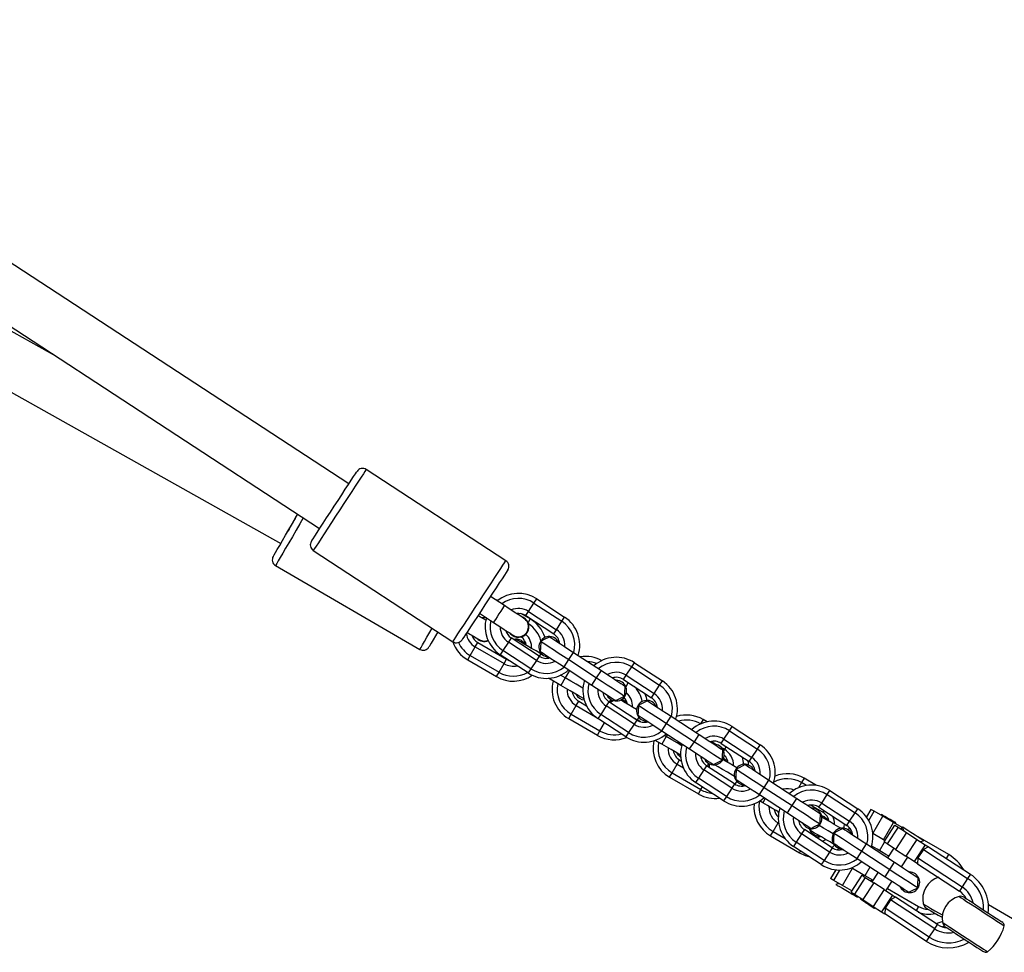
# Model space of a CAD drawing. Units: millimetres. Extents: x -614 to 1277, y 62 to 1328.
# Drawn here: x 448 to 477, y 574 to 602 of the extents above; entities that cross this region are included whole.
import ezdxf

# ---------------------------------------------------------------- set-up
doc = ezdxf.new("R2010")
doc.units = ezdxf.units.MM
doc.header["$LTSCALE"] = 45
doc.header["$PDSIZE"] = -1
doc.layers.add('VP-DIM', color=7, linetype='Continuous')
doc.layers.add('VP-HIC', color=6, linetype='Continuous')
doc.layers.add('VP-EQ', color=7, linetype='Continuous', true_color=0x8a3492)
doc.dimstyles.get("Standard").update_dxf_attribs({"dimtxt": 14, "dimasz": 20, "dimexe": 20, "dimexo": 50, "dimgap": 20, "dimtad": 0, "dimdec": 0, "dimzin": 0, "dimdsep": 46, "dimtxsty": 'Standard', "dimcen": -0.09, "dimadec": 0, "dimazin": 0, "dimtfac": 1, "dimtdec": 4, "dimtofl": 0, "dimtmove": 0, "dimatfit": 3, "dimfxl": 70, "dimfxlon": 1, "dimtolj": 1, "dimtzin": 0, "dimarcsym": 0})

# ---------------------------------------------------------------- blocks, each defined once
blk = doc.blocks.new('*D1119')
at = {"layer": 'Defpoints', "color": 0}
for p in [(855.2, 1159.747), (97.518, 672.11), (855.2, 487.219)]:
    blk.add_point(p, dxfattribs=at)
at = {"layer": 'VP-DIM', "color": 0, "lineweight": -2}
for p, q in [((97.518, 1089.747), (97.518, 1179.747)), ((855.2, 1089.747), (855.2, 1179.747)), ((117.518, 1159.747), (438.859, 1159.747)), ((835.2, 1159.747), (513.859, 1159.747))]:
    blk.add_line(p, q, dxfattribs=at)
at = {"layer": 'VP-DIM', "color": 0}
for points in [[(117.518, 1163.08), (117.518, 1156.413), (97.518, 1159.747)], [(835.2, 1156.413), (835.2, 1163.08), (855.2, 1159.747)]]:
    blk.add_solid(points, dxfattribs=at)
at = {"layer": 'VP-DIM', "color": 0, "insert": (476.359, 1159.747), "char_height": 14, "attachment_point": 5}
blk.add_mtext('\\A1;780', dxfattribs=at)
blk = doc.blocks.new('*D1121')
at = {"layer": 'Defpoints', "color": 0}
for p in [(1016.167, 1308.336), (-63.482, 673.732), (1016.167, 483.588)]:
    blk.add_point(p, dxfattribs=at)
at = {"layer": 'VP-DIM', "color": 0, "lineweight": -2}
for p, q in [((-63.482, 1238.336), (-63.482, 1328.336)), ((1016.167, 1238.336), (1016.167, 1328.336)), ((-43.482, 1308.336), (435.342, 1308.336)), ((996.167, 1308.336), (517.342, 1308.336))]:
    blk.add_line(p, q, dxfattribs=at)
at = {"layer": 'VP-DIM', "color": 0}
for points in [[(-43.482, 1311.669), (-43.482, 1305.003), (-63.482, 1308.336)], [(996.167, 1305.003), (996.167, 1311.669), (1016.167, 1308.336)]]:
    blk.add_solid(points, dxfattribs=at)
at = {"layer": 'VP-DIM', "color": 0, "insert": (476.342, 1308.336), "char_height": 14, "attachment_point": 5}
blk.add_mtext('\\A1;1080', dxfattribs=at)
blk = doc.blocks.new('*D1122')
at = {"layer": 'Defpoints', "color": 0}
for p in [(276.083, 1091.32), (698.649, 61.732), (1256.661, 61.732)]:
    blk.add_point(p, dxfattribs=at)
at = {"layer": 'VP-DIM', "color": 0, "lineweight": -2}
for p, q in [((1186.661, 1091.32), (1276.661, 1091.32)), ((1256.661, 1071.32), (1256.661, 612.492)), ((1256.661, 81.732), (1256.661, 530.492)), ((1186.661, 61.732), (1276.661, 61.732))]:
    blk.add_line(p, q, dxfattribs=at)
at = {"layer": 'VP-DIM', "color": 0}
for points in [[(1259.995, 1071.32), (1253.328, 1071.32), (1256.661, 1091.32)], [(1253.328, 81.732), (1259.995, 81.732), (1256.661, 61.732)]]:
    blk.add_solid(points, dxfattribs=at)
at = {"layer": 'VP-DIM', "color": 0, "insert": (1256.661, 571.492), "char_height": 14, "attachment_point": 5, "rotation": 90}
blk.add_mtext('\\A1;1030', dxfattribs=at)
blk = doc.blocks.new('RB1319_')
at = {"color": 0, "linetype": 'Continuous', "lineweight": 25}
for p, q in [((-29.574, 142.39), (-30.065, 141.545)), ((-31.795, 139.75), (-30.975, 141.005)), ((-31.716, 139.597), (-30.849, 140.923)), ((-30.975, 141.005), (-30.849, 140.923)), ((-30.849, 140.923), (-30.598, 140.759)), ((-31.465, 139.433), (-30.598, 140.759)), ((-31.293, 139.421), (-30.472, 140.677)), ((-30.598, 140.759), (-30.472, 140.677)), ((-31.566, 140.356), (-32.177, 139.305)), ((-31.445, 140.286), (-31.566, 140.356)), ((-29.4, 140.162), (-29.426, 140.227)), ((-29.468, 140.02), (-30.289, 138.765)), ((-29.342, 139.938), (-30.209, 138.612)), ((-29.342, 139.938), (-29.468, 140.02)), ((-29.091, 139.774), (-29.342, 139.938)), ((-32.022, 139.403), (-31.858, 139.654)), ((-31.858, 139.654), (-31.795, 139.75)), ((-31.858, 139.654), (-31.356, 139.325)), ((-31.795, 139.75), (-31.716, 139.597)), ((-29.091, 139.774), (-29.958, 138.448)), ((-28.966, 139.692), (-29.786, 138.437)), ((-28.966, 139.692), (-29.091, 139.774)), ((-32.225, 139.092), (-32.022, 139.403)), ((-32.022, 139.403), (-31.52, 139.074)), ((-31.96, 139.499), (-31.982, 139.604)), ((-31.716, 139.597), (-31.465, 139.433)), ((-31.356, 139.325), (-31.52, 139.074)), ((-31.465, 139.433), (-31.293, 139.421)), ((-31.293, 139.421), (-31.356, 139.325)), ((-30.552, 138.519), (-30.01, 139.451)), ((-30.01, 139.451), (-29.887, 139.38)), ((-32.389, 138.841), (-32.225, 139.092)), ((-32.225, 139.092), (-31.723, 138.764)), ((-31.723, 138.764), (-31.52, 139.074)), ((-31.2, 138.942), (-31.485, 139.128)), ((-32.377, 138.96), (-32.528, 138.701)), ((-32.496, 138.757), (-32.516, 138.769)), ((-32.452, 138.745), (-32.389, 138.841)), ((-31.95, 138.417), (-32.452, 138.745)), ((-32.393, 138.974), (-32.288, 138.996)), ((-32.389, 138.841), (-31.887, 138.513)), ((-32.366, 138.98), (-32.377, 138.96)), ((-32.33, 138.933), (-32.377, 138.96)), ((-31.723, 138.764), (-31.887, 138.513)), ((-31.884, 137.896), (-31.337, 138.733)), ((-31.119, 138.591), (-31.337, 138.733)), ((-30.351, 138.669), (-30.289, 138.765)), ((-30.289, 138.765), (-30.209, 138.612)), ((-32.528, 138.701), (-32.714, 138.38)), ((-32.009, 138.399), (-32.528, 138.701)), ((-31.985, 138.44), (-32.009, 138.399)), ((-31.887, 138.513), (-31.95, 138.417)), ((-31.758, 138.71), (-31.473, 138.524)), ((-31.666, 137.754), (-31.119, 138.591)), ((-31.542, 138.527), (-31.541, 138.568)), ((-31.449, 137.612), (-30.902, 138.449)), ((-30.902, 138.449), (-31.119, 138.591)), ((-30.48, 138.472), (-30.765, 138.658)), ((-30.516, 138.418), (-30.351, 138.669)), ((-30.351, 138.669), (-29.849, 138.341)), ((-30.209, 138.612), (-29.958, 138.448)), ((-29.958, 138.448), (-29.786, 138.437)), ((-32.714, 138.38), (-32.865, 138.121)), ((-32.768, 138.337), (-32.747, 138.324)), ((-32.198, 138.08), (-32.714, 138.38)), ((-32.009, 138.399), (-32.195, 138.08)), ((-31.683, 138.284), (-31.939, 138.433)), ((-31.039, 138.239), (-30.754, 138.053)), ((-30.516, 138.418), (-30.718, 138.107)), ((-30.516, 138.418), (-30.013, 138.09)), ((-30.013, 138.09), (-29.849, 138.341)), ((-29.958, 138.13), (-29.978, 138.144)), ((-29.849, 138.341), (-29.786, 138.437)), ((-32.865, 138.121), (-32.923, 138.022)), ((-32.923, 138.022), (-32.696, 137.89)), ((-32.588, 137.96), (-32.865, 138.121)), ((-31.666, 137.754), (-31.884, 137.896)), ((-31.808, 138.068), (-31.822, 138.044)), ((-31.808, 138.068), (-31.782, 138.052)), ((-30.939, 137.852), (-31.195, 138.001)), ((-30.972, 137.796), (-30.821, 138.056)), ((-30.945, 137.76), (-30.883, 137.856)), ((-30.883, 137.856), (-30.718, 138.107)), ((-30.883, 137.856), (-30.38, 137.528)), ((-30.821, 138.056), (-30.803, 138.086)), ((-30.771, 138.027), (-30.821, 138.056)), ((-30.718, 138.107), (-30.216, 137.779)), ((-30.125, 137.875), (-30.231, 137.712)), ((-30.216, 137.779), (-30.013, 138.09)), ((-33.488, 136.794), (-32.941, 137.631)), ((-32.816, 137.549), (-32.941, 137.631)), ((-31.449, 137.612), (-31.666, 137.754)), ((-31.158, 137.476), (-30.972, 137.796)), ((-30.936, 137.775), (-30.972, 137.796)), ((-30.443, 137.432), (-30.945, 137.76)), ((-30.38, 137.528), (-30.216, 137.779)), ((-30.292, 137.621), (-30.325, 137.612)), ((-30.252, 137.725), (-30.231, 137.712)), ((-33.363, 136.712), (-32.816, 137.549)), ((-33.112, 136.548), (-32.564, 137.385)), ((-32.986, 136.466), (-32.439, 137.303)), ((-32.564, 137.385), (-32.816, 137.549)), ((-32.439, 137.303), (-32.564, 137.385)), ((-31.173, 137.45), (-31.158, 137.476)), ((-30.639, 137.174), (-31.158, 137.476)), ((-30.477, 137.454), (-30.639, 137.174)), ((-30.443, 137.432), (-30.38, 137.528)), ((-31.711, 137.01), (-31.757, 137.064)), ((-31.718, 137.189), (-31.74, 137.152)), ((-31.111, 136.969), (-30.848, 136.816)), ((-30.79, 136.915), (-31.104, 137.097)), ((-30.639, 137.174), (-30.79, 136.915)), ((-30.697, 137.075), (-30.67, 136.971)), ((-33.363, 136.712), (-33.488, 136.794)), ((-33.112, 136.548), (-33.363, 136.712)), ((-31.769, 136.865), (-32.316, 136.028)), ((-31.644, 136.783), (-32.191, 135.946)), ((-31.769, 136.865), (-31.644, 136.783)), ((-31.644, 136.783), (-31.393, 136.619)), ((-30.79, 136.915), (-30.848, 136.816)), ((-33.641, 136.388), (-33.856, 136.019)), ((-32.986, 136.466), (-33.112, 136.548)), ((-32.834, 136.582), (-33.05, 136.212)), ((-32.889, 136.614), (-32.834, 136.582)), ((-32.738, 136.545), (-32.706, 136.624)), ((-31.393, 136.619), (-31.94, 135.782)), ((-31.267, 136.537), (-31.814, 135.7)), ((-31.393, 136.619), (-31.267, 136.537)), ((-33.639, 136.093), (-33.726, 135.944)), ((-32.289, 136.208), (-32.346, 136.208)), ((-33.856, 136.019), (-33.726, 135.944)), ((-33.799, 134.966), (-33.252, 135.803)), ((-33.726, 135.944), (-33.571, 135.854)), ((-33.034, 135.661), (-33.252, 135.803)), ((-32.316, 136.028), (-32.191, 135.946)), ((-32.191, 135.946), (-31.94, 135.782)), ((-32.126, 135.014), (-31.624, 135.879)), ((-31.94, 135.782), (-31.814, 135.7)), ((-31.624, 135.879), (-31.677, 135.91)), ((-33.581, 134.824), (-33.034, 135.661)), ((-33.364, 134.682), (-32.817, 135.519)), ((-32.817, 135.519), (-33.034, 135.661)), ((-32.816, 135.261), (-32.851, 135.24)), ((-32.515, 135.24), (-32.538, 135.254)), ((-32.515, 135.24), (-32.505, 135.258)), ((-32.256, 135.09), (-32.515, 135.24)), ((-32.256, 135.09), (-32.046, 135.451)), ((-33.581, 134.824), (-33.799, 134.966)), ((-32.126, 135.014), (-32.256, 135.09)), ((-35.403, 133.865), (-34.856, 134.702)), ((-35.278, 133.783), (-34.731, 134.62)), ((-34.731, 134.62), (-34.856, 134.702)), ((-34.479, 134.456), (-34.731, 134.62)), ((-33.364, 134.682), (-33.581, 134.824)), ((-33.249, 134.857), (-33.118, 134.781)), ((-33.118, 134.781), (-33.173, 134.687)), ((-35.027, 133.618), (-34.479, 134.456)), ((-34.901, 133.536), (-34.354, 134.373)), ((-34.354, 134.373), (-34.479, 134.456)), ((-35.278, 133.783), (-35.403, 133.865)), ((-35.027, 133.618), (-35.278, 133.783)), ((-33.684, 133.936), (-34.231, 133.099)), ((-33.559, 133.854), (-34.106, 133.017)), ((-33.765, 134.001), (-33.676, 133.949)), ((-33.684, 133.936), (-33.559, 133.854)), ((-33.559, 133.854), (-33.308, 133.69)), ((-34.901, 133.536), (-35.027, 133.618)), ((-34.807, 133.681), (-34.723, 133.632)), ((-34.723, 133.632), (-34.77, 133.551)), ((-34.723, 133.632), (-34.679, 133.606)), ((-33.308, 133.69), (-33.855, 132.852)), ((-33.182, 133.607), (-33.729, 132.77)), ((-33.308, 133.69), (-33.182, 133.607)), ((-34.87, 133.379), (-34.956, 133.23)), ((-35.714, 132.037), (-35.167, 132.874)), ((-35.545, 133.113), (-35.615, 132.994)), ((-35.615, 132.994), (-35.485, 132.918)), ((-35.484, 132.92), (-35.485, 132.918)), ((-35.485, 132.918), (-35.482, 132.917)), ((-34.949, 132.732), (-35.167, 132.874)), ((-34.231, 133.099), (-34.106, 133.017)), ((-34.106, 133.017), (-33.855, 132.852)), ((-34.015, 132.064), (-33.513, 132.928)), ((-33.885, 131.988), (-33.383, 132.853)), ((-33.855, 132.852), (-33.729, 132.77)), ((-33.513, 132.928), (-33.595, 132.976)), ((-33.383, 132.853), (-33.513, 132.928)), ((-35.496, 131.895), (-34.949, 132.732)), ((-35.279, 131.752), (-34.732, 132.589)), ((-34.732, 132.589), (-34.949, 132.732)), ((-34.404, 132.29), (-34.378, 132.335)), ((-34.275, 132.215), (-34.404, 132.29)), ((-34.275, 132.215), (-34.166, 132.401)), ((-35.496, 131.895), (-35.714, 132.037)), ((-34.015, 132.064), (-34.275, 132.215)), ((-33.885, 131.988), (-34.015, 132.064)), ((-37.318, 130.935), (-36.771, 131.772)), ((-37.193, 130.853), (-36.645, 131.69)), ((-36.645, 131.69), (-36.771, 131.772)), ((-36.394, 131.526), (-36.645, 131.69)), ((-35.279, 131.752), (-35.496, 131.895)), ((-35.167, 131.924), (-35.102, 131.886)), ((-35.102, 131.886), (-35.136, 131.827)), ((-35.102, 131.886), (-34.877, 131.755)), ((-34.877, 131.755), (-34.991, 131.559)), ((-36.942, 130.689), (-36.394, 131.526)), ((-36.816, 130.607), (-36.269, 131.444)), ((-36.269, 131.444), (-36.394, 131.526)), ((-35.684, 131.068), (-35.604, 131.021)), ((-35.549, 131.117), (-35.604, 131.021)), ((-37.193, 130.853), (-37.318, 130.935)), ((-36.942, 130.689), (-37.193, 130.853)), ((-35.599, 131.006), (-36.146, 130.169)), ((-35.474, 130.924), (-36.021, 130.087)), ((-35.604, 131.021), (-35.594, 131.015)), ((-35.599, 131.006), (-35.474, 130.924)), ((-35.474, 130.924), (-35.223, 130.76)), ((-36.816, 130.607), (-36.942, 130.689)), ((-36.724, 130.747), (-36.599, 130.674)), ((-36.227, 130.566), (-36.224, 130.572)), ((-35.223, 130.76), (-35.77, 129.923)), ((-35.097, 130.678), (-35.644, 129.841)), ((-35.223, 130.76), (-35.097, 130.678)), ((-36.129, 130.196), (-36.189, 130.3)), ((-37.629, 129.107), (-37.082, 129.944)), ((-36.864, 129.802), (-37.082, 129.944)), ((-36.146, 130.169), (-36.021, 130.087)), ((-36.021, 130.087), (-35.77, 129.923)), ((-35.774, 129.038), (-35.272, 129.902)), ((-35.77, 129.923), (-35.644, 129.841)), ((-35.272, 129.902), (-35.512, 130.042)), ((-35.142, 129.827), (-35.272, 129.902)), ((-37.411, 128.965), (-36.864, 129.802)), ((-37.194, 128.823), (-36.647, 129.66)), ((-36.647, 129.66), (-36.864, 129.802)), ((-36.034, 129.189), (-35.698, 129.767)), ((-35.644, 128.963), (-35.142, 129.827)), ((-36.163, 129.264), (-36.028, 129.496)), ((-37.411, 128.965), (-37.629, 129.107)), ((-36.034, 129.189), (-36.163, 129.264)), ((-35.774, 129.038), (-36.034, 129.189)), ((-35.644, 128.963), (-35.774, 129.038)), ((-39.233, 128.005), (-38.686, 128.842)), ((-39.108, 127.923), (-38.56, 128.76)), ((-38.56, 128.76), (-38.686, 128.842)), ((-38.309, 128.596), (-38.56, 128.76)), ((-37.194, 128.823), (-37.411, 128.965)), ((-37.096, 128.973), (-37.103, 128.961)), ((-37.085, 128.99), (-36.861, 128.86)), ((-36.861, 128.86), (-36.943, 128.719)), ((-36.861, 128.86), (-36.636, 128.729)), ((-36.636, 128.729), (-36.851, 128.36)), ((-38.856, 127.759), (-38.309, 128.596)), ((-38.731, 127.677), (-38.184, 128.514)), ((-38.184, 128.514), (-38.309, 128.596)), ((-37.557, 128.18), (-37.588, 128.126)), ((-37.588, 128.126), (-37.511, 128.081)), ((-37.454, 128.357), (-37.504, 128.271)), ((-39.108, 127.923), (-39.233, 128.005)), ((-38.856, 127.759), (-39.108, 127.923)), ((-37.514, 128.076), (-38.061, 127.239)), ((-37.389, 127.994), (-37.936, 127.157)), ((-37.137, 127.83), (-37.685, 126.993)), ((-37.514, 128.076), (-37.389, 127.994)), ((-37.389, 127.994), (-37.137, 127.83)), ((-37.137, 127.83), (-37.012, 127.748)), ((-38.731, 127.677), (-38.856, 127.759)), ((-38.63, 127.806), (-38.789, 127.533)), ((-38.63, 127.806), (-38.525, 127.746)), ((-37.012, 127.748), (-37.559, 126.911)), ((-38.061, 127.239), (-37.936, 127.157)), ((-37.99, 127.348), (-38.015, 127.391)), ((-40.376, 127.08), (-43.111, 122.894)), ((-39.03, 127.036), (-39.304, 126.618)), ((-37.936, 127.157), (-37.685, 126.993)), ((-37.922, 126.238), (-37.42, 127.103)), ((-37.793, 126.163), (-37.29, 127.027)), ((-37.685, 126.993), (-37.559, 126.911)), ((-37.29, 127.027), (-37.42, 127.103)), ((-37.031, 126.877), (-37.29, 127.027)), ((-38.802, 126.29), (-38.528, 126.708)), ((-37.533, 126.012), (-37.031, 126.877)), ((-37.404, 125.937), (-36.901, 126.801)), ((-36.901, 126.801), (-37.031, 126.877)), ((-37.793, 126.163), (-37.922, 126.238)), ((-37.533, 126.012), (-37.793, 126.163)), ((-37.404, 125.937), (-37.533, 126.012)), ((-40.684, 121.308), (-37.948, 125.493)), ((-40.231, 120.177), (-37.718, 124.5)), ((-42.677, 122.371), (-54.216, 104.718)), ((-52.877, 103.843), (-41.338, 121.496)), ((-51.453, 101.489), (-40.893, 120.331)), ((-46.506, 113.59), (-52.062, 103.675))]:
    blk.add_line(p, q, dxfattribs=at)
at = {"color": 0, "linetype": 'Continuous', "lineweight": 25, "flags": 128}
for points in [[(-30.311, 140.671), (-30.301, 140.686), (-30.273, 140.729), (-30.227, 140.8), (-30.165, 140.894), (-30.091, 141.008), (-30.007, 141.137), (-29.916, 141.275), (-29.823, 141.417), (-29.732, 141.556), (-29.647, 141.686), (-29.571, 141.803), (-29.507, 141.9), (-29.459, 141.974), (-29.428, 142.022)], [(-29.428, 142.022), (-29.474, 142.021), (-29.471, 142.021)], [(-30.284, 140.828), (-30.274, 140.844), (-30.245, 140.888), (-30.198, 140.96), (-30.136, 141.055), (-30.062, 141.168), (-29.98, 141.293), (-29.895, 141.423), (-29.811, 141.552), (-29.732, 141.672), (-29.664, 141.777), (-29.609, 141.861), (-29.571, 141.919), (-29.551, 141.949), (-29.549, 141.953)], [(-29.538, 140.166), (-29.529, 140.181), (-29.5, 140.224), (-29.454, 140.295), (-29.393, 140.389), (-29.318, 140.503), (-29.234, 140.632), (-29.144, 140.77), (-29.051, 140.912), (-28.96, 141.051), (-28.875, 141.181), (-28.798, 141.298), (-28.735, 141.395), (-28.687, 141.469), (-28.656, 141.517)], [(-28.639, 141.478), (-28.641, 141.489), (-28.656, 141.517)], [(-29.405, 140.254), (-29.395, 140.269), (-29.366, 140.314), (-29.319, 140.385), (-29.257, 140.48), (-29.183, 140.594), (-29.101, 140.719), (-29.016, 140.849), (-28.932, 140.978), (-28.854, 141.097), (-28.785, 141.202), (-28.73, 141.286), (-28.692, 141.345), (-28.672, 141.375), (-28.67, 141.379)], [(-30.087, 139.593), (-30.078, 139.609), (-30.052, 139.653), (-30.01, 139.726), (-29.954, 139.823), (-29.885, 139.941), (-29.808, 140.074), (-29.756, 140.164)], [(-29.959, 139.688), (-29.95, 139.704), (-29.923, 139.75), (-29.88, 139.824), (-29.823, 139.922), (-29.755, 140.039), (-29.686, 140.157)], [(-29.501, 139.97), (-29.51, 140.01), (-29.562, 140.163)], [(-31.982, 139.604), (-31.987, 139.596), (-32.011, 139.559), (-32.052, 139.496), (-32.106, 139.413), (-32.169, 139.318), (-32.233, 139.219), (-32.293, 139.128), (-32.342, 139.052), (-32.376, 139), (-32.392, 138.976), (-32.393, 138.974)], [(-31.337, 138.733), (-31.247, 138.87), (-31.161, 139.001), (-31.082, 139.123), (-31.012, 139.23), (-30.954, 139.319), (-30.91, 139.385), (-30.883, 139.428), (-30.872, 139.444)], [(-31.119, 138.591), (-31.014, 138.752), (-30.912, 138.907), (-30.819, 139.051), (-30.736, 139.177), (-30.668, 139.281), (-30.617, 139.359), (-30.585, 139.409), (-30.572, 139.428)], [(-30.572, 139.428), (-30.666, 139.433), (-30.872, 139.444)], [(-30.437, 139.16), (-30.479, 139.243), (-30.572, 139.428)], [(-30.902, 138.449), (-30.812, 138.586), (-30.726, 138.717), (-30.647, 138.839), (-30.577, 138.946), (-30.519, 139.034), (-30.475, 139.101), (-30.448, 139.144), (-30.437, 139.16)], [(-32.516, 138.769), (-32.518, 138.766), (-32.536, 138.736), (-32.569, 138.678), (-32.614, 138.6), (-32.663, 138.516), (-32.709, 138.437), (-32.745, 138.376), (-32.765, 138.342), (-32.768, 138.337)], [(-30.611, 138.893), (-30.55, 138.929), (-30.477, 139.007)], [(-31.524, 138.557), (-31.574, 138.471), (-31.647, 138.345), (-31.726, 138.209), (-31.808, 138.068)], [(-32.349, 137.185), (-32.338, 137.201), (-32.31, 137.244), (-32.267, 137.31), (-32.209, 137.399), (-32.139, 137.506), (-32.059, 137.628), (-31.973, 137.759), (-31.884, 137.896)], [(-30.125, 137.875), (-30.072, 137.957), (-30.022, 138.033), (-29.983, 138.092), (-29.961, 138.125), (-29.958, 138.13)], [(-32.213, 136.917), (-32.201, 136.936), (-32.169, 136.985), (-32.117, 137.064), (-32.049, 137.168), (-31.967, 137.294), (-31.873, 137.437), (-31.772, 137.593), (-31.666, 137.754)], [(-31.914, 136.9), (-31.903, 136.917), (-31.875, 136.959), (-31.832, 137.026), (-31.774, 137.115), (-31.704, 137.222), (-31.624, 137.343), (-31.538, 137.475), (-31.449, 137.612)], [(-30.439, 137.368), (-30.384, 137.463), (-30.339, 137.541), (-30.307, 137.595), (-30.292, 137.62), (-30.292, 137.621)], [(-32.291, 137.362), (-32.37, 137.374), (-32.378, 137.375)], [(-30.67, 136.971), (-30.665, 136.979), (-30.643, 137.017), (-30.605, 137.082), (-30.555, 137.168), (-30.498, 137.267), (-30.439, 137.368)], [(-32.356, 137.125), (-32.393, 137.062), (-32.472, 136.926), (-32.545, 136.801), (-32.609, 136.69), (-32.663, 136.599), (-32.688, 136.555)], [(-32.355, 137.221), (-32.39, 137.226), (-32.486, 137.231)], [(-32.349, 137.185), (-32.256, 137.001), (-32.213, 136.917)], [(-31.79, 136.998), (-31.747, 137.097), (-31.739, 137.167)], [(-32.706, 136.624), (-32.637, 136.706), (-32.578, 136.745)], [(-32.191, 136.892), (-32.276, 136.746), (-32.362, 136.598), (-32.436, 136.471)], [(-31.882, 136.907), (-31.944, 136.801), (-32.023, 136.665), (-32.096, 136.54), (-32.16, 136.429), (-32.213, 136.337), (-32.253, 136.269), (-32.279, 136.225), (-32.289, 136.208)], [(-32.213, 136.917), (-32.007, 136.906), (-31.914, 136.9)], [(-31.968, 136.561), (-31.989, 136.612), (-32.02, 136.67)], [(-31.779, 136.85), (-31.804, 136.885), (-31.844, 136.936)], [(-33.252, 135.803), (-33.162, 135.94), (-33.076, 136.072), (-32.997, 136.193), (-32.927, 136.301), (-32.869, 136.389), (-32.825, 136.456), (-32.797, 136.498), (-32.787, 136.515)], [(-33.034, 135.661), (-32.929, 135.823), (-32.827, 135.978), (-32.734, 136.121), (-32.651, 136.247), (-32.583, 136.351), (-32.532, 136.43), (-32.5, 136.479), (-32.487, 136.498)], [(-32.487, 136.498), (-32.581, 136.503), (-32.787, 136.515)], [(-32.352, 136.23), (-32.394, 136.314), (-32.487, 136.498)], [(-32.817, 135.519), (-32.727, 135.656), (-32.641, 135.788), (-32.562, 135.909), (-32.492, 136.016), (-32.434, 136.105), (-32.39, 136.172), (-32.363, 136.214), (-32.352, 136.23)], [(-32.526, 135.963), (-32.465, 135.999), (-32.392, 136.078)], [(-31.624, 135.879), (-31.543, 136.055), (-31.513, 136.161)], [(-32.837, 135.265), (-32.884, 135.184), (-32.957, 135.058), (-33.036, 134.922), (-33.118, 134.781)], [(-34.264, 134.255), (-34.253, 134.272), (-34.225, 134.314), (-34.182, 134.381), (-34.124, 134.469), (-34.054, 134.576), (-33.974, 134.698), (-33.888, 134.83), (-33.799, 134.966)], [(-34.128, 133.987), (-34.116, 134.006), (-34.084, 134.056), (-34.032, 134.134), (-33.964, 134.238), (-33.882, 134.364), (-33.788, 134.508), (-33.687, 134.663), (-33.581, 134.824)], [(-33.829, 133.971), (-33.818, 133.987), (-33.79, 134.03), (-33.747, 134.096), (-33.689, 134.185), (-33.619, 134.292), (-33.539, 134.414), (-33.453, 134.545), (-33.364, 134.682)], [(-34.251, 134.355), (-34.322, 134.353), (-34.371, 134.348)], [(-34.264, 134.255), (-34.171, 134.071), (-34.128, 133.987)], [(-33.705, 134.069), (-33.662, 134.168), (-33.654, 134.238)], [(-34.459, 133.608), (-34.396, 133.68), (-34.337, 133.719)], [(-34.17, 134.006), (-34.231, 133.9), (-34.304, 133.775), (-34.368, 133.664), (-34.413, 133.587)], [(-33.912, 133.933), (-33.942, 133.881), (-34.035, 133.72), (-34.121, 133.572), (-34.197, 133.442), (-34.257, 133.339)], [(-34.128, 133.987), (-33.922, 133.976), (-33.829, 133.971)], [(-35.167, 132.874), (-35.077, 133.01), (-34.991, 133.142), (-34.912, 133.264), (-34.842, 133.371), (-34.784, 133.459), (-34.74, 133.526), (-34.712, 133.569), (-34.702, 133.585)], [(-34.949, 132.732), (-34.844, 132.893), (-34.742, 133.048), (-34.649, 133.191), (-34.566, 133.318), (-34.498, 133.422), (-34.447, 133.5), (-34.414, 133.55), (-34.402, 133.568)], [(-34.402, 133.568), (-34.496, 133.574), (-34.702, 133.585)], [(-34.267, 133.301), (-34.309, 133.384), (-34.402, 133.568)], [(-34.732, 132.589), (-34.642, 132.726), (-34.556, 132.858), (-34.477, 132.98), (-34.407, 133.087), (-34.349, 133.175), (-34.305, 133.242), (-34.278, 133.284), (-34.267, 133.301)], [(-34.441, 133.034), (-34.38, 133.069), (-34.307, 133.148)], [(-34.209, 133.132), (-34.304, 133.151), (-34.305, 133.151)], [(-34.177, 133.182), (-34.254, 133.182), (-34.293, 133.183)], [(-34.83, 132.353), (-34.912, 132.213), (-35.005, 132.052), (-35.102, 131.886)], [(-34.55, 132.318), (-34.579, 132.269), (-34.643, 132.158), (-34.716, 132.032), (-34.795, 131.896), (-34.877, 131.755)], [(-34.491, 132.32), (-34.551, 132.253), (-34.61, 132.214)], [(-36.179, 131.325), (-36.168, 131.342), (-36.14, 131.384), (-36.097, 131.451), (-36.039, 131.54), (-35.969, 131.647), (-35.889, 131.768), (-35.803, 131.9), (-35.714, 132.037)], [(-36.043, 131.058), (-36.031, 131.077), (-35.999, 131.126), (-35.947, 131.204), (-35.879, 131.309), (-35.797, 131.435), (-35.703, 131.578), (-35.602, 131.733), (-35.496, 131.895)], [(-35.744, 131.041), (-35.733, 131.058), (-35.705, 131.1), (-35.662, 131.167), (-35.604, 131.255), (-35.534, 131.362), (-35.454, 131.484), (-35.368, 131.616), (-35.279, 131.752)], [(-36.189, 131.313), (-36.272, 131.294), (-36.395, 131.251)], [(-36.179, 131.325), (-36.086, 131.142), (-36.043, 131.058)], [(-36.043, 131.058), (-35.837, 131.046), (-35.744, 131.041)], [(-35.62, 131.139), (-35.577, 131.238), (-35.569, 131.308)], [(-35.917, 131.001), (-35.99, 130.875), (-36.063, 130.749), (-36.127, 130.638), (-36.181, 130.547), (-36.199, 130.516)], [(-35.604, 131.021), (-35.701, 130.855), (-35.726, 130.812)], [(-37.082, 129.944), (-36.992, 130.081), (-36.906, 130.212), (-36.827, 130.334), (-36.757, 130.441), (-36.699, 130.53), (-36.655, 130.597), (-36.627, 130.639), (-36.617, 130.655)], [(-36.864, 129.802), (-36.759, 129.963), (-36.657, 130.118), (-36.564, 130.262), (-36.481, 130.388), (-36.413, 130.492), (-36.362, 130.57), (-36.329, 130.62), (-36.317, 130.639)], [(-36.317, 130.639), (-36.411, 130.644), (-36.617, 130.655)], [(-36.182, 130.371), (-36.224, 130.454), (-36.317, 130.639)], [(-36.224, 130.572), (-36.155, 130.654), (-36.096, 130.693)], [(-36.647, 129.66), (-36.557, 129.797), (-36.471, 129.928), (-36.392, 130.05), (-36.322, 130.157), (-36.264, 130.245), (-36.22, 130.312), (-36.192, 130.355), (-36.182, 130.371)], [(-36.356, 130.104), (-36.295, 130.14), (-36.222, 130.218)], [(-36.145, 130.17), (-36.156, 130.179), (-36.21, 130.238)], [(-36.552, 129.39), (-36.585, 129.335), (-36.671, 129.187), (-36.764, 129.026), (-36.861, 128.86)], [(-36.236, 129.418), (-36.244, 129.403), (-36.285, 129.334), (-36.338, 129.243), (-36.402, 129.132), (-36.475, 129.007), (-36.554, 128.871), (-36.636, 128.729)], [(-38.094, 128.396), (-38.083, 128.412), (-38.055, 128.455), (-38.012, 128.521), (-37.954, 128.61), (-37.884, 128.717), (-37.804, 128.839), (-37.718, 128.97), (-37.629, 129.107)], [(-37.958, 128.128), (-37.946, 128.147), (-37.914, 128.196), (-37.862, 128.275), (-37.794, 128.379), (-37.712, 128.505), (-37.618, 128.648), (-37.517, 128.804), (-37.411, 128.965)], [(-37.659, 128.111), (-37.648, 128.128), (-37.62, 128.17), (-37.577, 128.237), (-37.519, 128.326), (-37.449, 128.433), (-37.369, 128.554), (-37.283, 128.686), (-37.194, 128.823)], [(-38.094, 128.396), (-38.001, 128.212), (-37.958, 128.128)], [(-37.588, 128.126), (-37.67, 127.985), (-37.749, 127.849), (-37.822, 127.723), (-37.887, 127.612), (-37.94, 127.521), (-37.98, 127.452), (-38.005, 127.408), (-38.015, 127.391)], [(-37.958, 128.128), (-37.752, 128.117), (-37.659, 128.111)], [(-37.535, 128.209), (-37.492, 128.308), (-37.484, 128.378)], [(-38.647, 127.622), (-38.655, 127.611), (-38.676, 127.578), (-38.712, 127.524), (-38.759, 127.451), (-38.817, 127.362), (-38.884, 127.261), (-38.956, 127.151), (-39.03, 127.036)], [(-37.983, 127.546), (-37.914, 127.628), (-37.855, 127.667)], [(-38.528, 126.708), (-38.453, 126.822), (-38.381, 126.932), (-38.315, 127.034), (-38.257, 127.122), (-38.21, 127.195), (-38.174, 127.249), (-38.152, 127.283), (-38.145, 127.294)], [(-39.162, 126.286), (-39.352, 126.41), (-39.537, 126.532), (-39.713, 126.647), (-39.876, 126.753), (-40.02, 126.847), (-40.144, 126.928), (-40.244, 126.993), (-40.316, 127.041), (-40.361, 127.07), (-40.376, 127.08)], [(-40.099, 127.138), (-40.098, 127.137), (-40.075, 127.122), (-40.024, 127.088), (-39.944, 127.036), (-39.838, 126.967), (-39.71, 126.883), (-39.563, 126.787), (-39.401, 126.682), (-39.229, 126.569), (-39.053, 126.454)], [(-39.03, 127.036), (-39.026, 127.034), (-38.997, 127.014), (-38.941, 126.978), (-38.865, 126.928), (-38.779, 126.872), (-38.693, 126.816), (-38.618, 126.767), (-38.562, 126.73), (-38.532, 126.711), (-38.528, 126.708)], [(-37.42, 127.103), (-37.388, 127.172), (-37.387, 127.174)], [(-39.183, 126.842), (-39.213, 126.766), (-39.22, 126.747)], [(-39.053, 126.454), (-38.876, 126.338), (-38.704, 126.226), (-38.542, 126.12), (-38.395, 126.024), (-38.267, 125.94), (-38.162, 125.871), (-38.082, 125.819), (-38.03, 125.785), (-38.007, 125.77), (-38.006, 125.77)], [(-38.593, 126.478), (-38.63, 126.413), (-38.684, 126.321), (-38.729, 126.242)], [(-37.948, 125.493), (-37.963, 125.503), (-38.008, 125.532), (-38.081, 125.579), (-38.18, 125.645), (-38.304, 125.725), (-38.449, 125.82), (-38.611, 125.926), (-38.787, 126.041), (-38.972, 126.162), (-39.162, 126.286)], [(-38.227, 125.914), (-38.226, 125.915), (-38.165, 126.019), (-38.112, 126.111), (-38.068, 126.186), (-38.035, 126.242), (-38.015, 126.277), (-38.009, 126.288)], [(-37.718, 124.5), (-37.734, 124.509), (-37.779, 124.536), (-37.855, 124.58), (-37.957, 124.639), (-38.085, 124.714), (-38.235, 124.801), (-38.355, 124.871)], [(-38.246, 125.038), (-38.123, 124.967), (-38.002, 124.897), (-37.906, 124.841), (-37.838, 124.801), (-37.799, 124.779), (-37.79, 124.774)], [(-43.111, 122.894), (-43.097, 122.885), (-43.052, 122.856), (-42.979, 122.808), (-42.88, 122.743), (-42.756, 122.662), (-42.611, 122.567), (-42.449, 122.461), (-42.273, 122.346), (-42.088, 122.225), (-41.898, 122.101)], [(-42.007, 121.934), (-42.184, 122.049), (-42.356, 122.162), (-42.517, 122.267), (-42.665, 122.363), (-42.793, 122.447), (-42.898, 122.516), (-42.978, 122.568), (-43.03, 122.602), (-43.053, 122.617), (-43.054, 122.618)], [(-40.961, 121.25), (-40.962, 121.25), (-40.984, 121.265), (-41.036, 121.299), (-41.116, 121.351), (-41.222, 121.42), (-41.35, 121.504), (-41.497, 121.6), (-41.659, 121.706), (-41.83, 121.818), (-42.007, 121.934)], [(-41.898, 122.101), (-41.708, 121.977), (-41.523, 121.856), (-41.347, 121.741), (-41.184, 121.635), (-41.04, 121.54), (-40.916, 121.459), (-40.816, 121.394), (-40.743, 121.347), (-40.699, 121.318), (-40.684, 121.308)], [(-40.504, 120.105), (-40.513, 120.11), (-40.552, 120.133), (-40.62, 120.172), (-40.716, 120.228), (-40.837, 120.299), (-40.98, 120.382), (-41.14, 120.475), (-41.313, 120.575), (-41.493, 120.68), (-41.677, 120.787), (-41.767, 120.839)], [(-41.657, 121.007), (-41.485, 120.906), (-41.288, 120.792), (-41.097, 120.681), (-40.915, 120.575), (-40.748, 120.478), (-40.598, 120.391), (-40.47, 120.317), (-40.368, 120.257), (-40.292, 120.213), (-40.246, 120.186), (-40.231, 120.177)]]:
    blk.add_lwpolyline(points, dxfattribs=at)
at = {"color": 0, "linetype": 'Continuous', "lineweight": 25}
for centre, radius, start, end in [((-29.381, 141.844), 0.2, 116.672, 146.8293), ((-29.803, 140.604), 1.466, 38.4826, 75.1783), ((-29.97, 140.349), 1.2, 82.7738, 146.8293), ((-29.97, 140.349), 1.05, 86.8293, 146.8293), ((-28.837, 141.488), 0.2, 326.8293, 356.9862), ((-30.528, 139.753), 1.2, 118.7496, 149.8293), ((-29.97, 140.349), 0.75, 101.2563, 146.8293), ((-29.97, 140.349), 0.6, 117.8743, 146.8293), ((-30.116, 140.719), 0.2, 146.8293, 193.7967), ((-29.97, 140.349), 1.05, 326.8293, 26.8293), ((-29.97, 140.349), 1.2, 326.8293, 30.8848), ((-29.654, 140.833), 0.676, 193.7967, 279.8619), ((-29.97, 140.349), 0.75, 326.8293, 12.4023), ((-29.572, 140.363), 0.2, 279.8619, 326.8293), ((-29.97, 140.349), 0.6, 326.8293, 355.7843), ((-30.238, 140.253), 0.676, 196.7967, 282.8619), ((-30.528, 139.753), 0.75, 335.5914, 15.4023), ((-30.132, 139.788), 0.2, 282.8619, 329.8293), ((-30.528, 139.753), 0.6, 329.8293, 358.7843), ((-30.736, 139.177), 0.31, 326.8293, 179.8904), ((-32.104, 137.084), 1, 71.8879, 146.8293), ((-32.104, 137.084), 0.85, 74.6269, 146.8293), ((-32.104, 137.084), 0.55, 85.018, 146.8293), ((-32.104, 137.084), 0.85, 326.8293, 39.0317), ((-32.104, 137.084), 1, 326.8293, 41.7706), ((-32.104, 137.084), 0.4, 96.4896, 146.8293), ((-32.049, 137.168), 0.31, 113.7682, 326.8293), ((-32.104, 137.084), 0.55, 326.8293, 28.6406), ((-32.104, 137.084), 0.4, 326.8293, 15.2441), ((-32.651, 136.247), 1, 146.8293, 222.5932), ((-32.651, 136.247), 0.85, 146.8293, 219.0317), ((-32.488, 136.381), 0.4, 100.3346, 149.8293), ((-32.488, 136.381), 0.55, 88.018, 114.1355), ((-32.651, 136.247), 0.55, 146.8293, 208.6406), ((-32.651, 136.247), 0.4, 146.8293, 196.3239), ((-32.651, 136.247), 0.31, 326.8293, 179.8904), ((-32.438, 136.468), 0.31, 286.3507, 2.8904), ((-32.488, 136.381), 0.4, 359.3878, 19.3239), ((-32.991, 135.517), 1, 149.8293, 201.5331), ((-32.991, 135.517), 0.85, 149.8293, 208.2241), ((-32.651, 136.247), 0.85, 254.6269, 326.8293), ((-32.651, 136.247), 0.55, 265.018, 326.8293), ((-32.651, 136.247), 0.4, 277.3346, 326.8293), ((-32.991, 135.517), 0.55, 158.1957, 193.8425), ((-32.651, 136.247), 1, 251.8879, 326.8293), ((-32.991, 135.517), 0.55, 268.018, 329.8293), ((-32.991, 135.517), 0.4, 280.3346, 317.8008), ((-34.019, 134.155), 1, 71.8879, 146.8293), ((-34.019, 134.155), 0.85, 74.6269, 146.8293), ((-32.991, 135.517), 0.85, 257.6269, 329.8293), ((-32.991, 135.517), 1, 264.3846, 329.8293), ((-34.019, 134.155), 0.55, 85.018, 146.8293), ((-34.019, 134.155), 0.85, 326.8293, 39.0317), ((-34.019, 134.155), 1, 326.8293, 41.7706), ((-34.019, 134.155), 0.4, 97.3346, 146.8293), ((-33.964, 134.238), 0.31, 113.7682, 326.8293), ((-34.019, 134.155), 0.55, 326.8293, 28.6406), ((-34.247, 133.355), 0.85, 91.6935, 106.2975), ((-34.019, 134.155), 0.4, 326.8293, 16.3239), ((-34.566, 133.318), 1, 146.8293, 221.7706), ((-34.566, 133.318), 0.85, 146.8293, 219.0317), ((-34.247, 133.355), 0.55, 88.018, 149.8293), ((-34.247, 133.355), 0.4, 100.3346, 137.3395), ((-34.566, 133.318), 0.55, 146.8293, 208.6406), ((-34.566, 133.318), 0.4, 146.8293, 196.3239), ((-34.566, 133.318), 0.31, 326.8293, 179.8904), ((-34.247, 133.355), 1, 329.8293, 7.8946), ((-34.247, 133.355), 0.85, 329.8293, 354.329), ((-34.75, 132.491), 1, 149.8293, 196.9955), ((-34.75, 132.491), 0.85, 149.8293, 195.7817), ((-34.566, 133.318), 0.85, 254.6269, 326.8293), ((-34.566, 133.318), 0.55, 265.018, 326.8293), ((-34.566, 133.318), 0.4, 277.3346, 326.8293), ((-34.566, 133.318), 1, 251.8879, 326.8293), ((-34.75, 132.491), 0.4, 280.3346, 329.8293), ((-35.934, 131.225), 1, 71.8879, 146.8293), ((-35.934, 131.225), 0.85, 74.6269, 146.8293), ((-34.75, 132.491), 1, 256.8395, 329.8293), ((-34.75, 132.491), 0.85, 257.6269, 329.8293), ((-34.75, 132.491), 0.55, 268.018, 329.8293), ((-35.934, 131.225), 0.55, 85.018, 146.8293), ((-35.934, 131.225), 0.85, 326.8293, 39.0317), ((-35.934, 131.225), 1, 326.8293, 41.7706), ((-35.934, 131.225), 0.4, 97.3346, 146.8293), ((-35.879, 131.309), 0.31, 113.7682, 326.8293), ((-35.934, 131.225), 0.55, 326.8293, 28.6406), ((-36.006, 130.33), 0.85, 100.0538, 134.1325), ((-35.934, 131.225), 0.4, 326.8293, 16.3239), ((-36.481, 130.388), 1, 146.8293, 221.7706), ((-36.481, 130.388), 0.85, 146.8293, 219.0317), ((-36.006, 130.33), 0.55, 88.018, 138.8083), ((-36.481, 130.388), 0.55, 146.8293, 208.6406), ((-36.481, 130.388), 0.4, 146.8293, 196.3239), ((-36.481, 130.388), 0.31, 326.8293, 179.8904), ((-36.006, 130.33), 0.4, 100.3346, 132.8972), ((-36.006, 130.33), 0.85, 329.8293, 14.6454), ((-36.006, 130.33), 1, 329.8293, 22.061), ((-36.509, 129.465), 1, 149.8293, 188.982), ((-36.481, 130.388), 0.85, 254.6269, 326.8293), ((-36.481, 130.388), 0.55, 265.018, 326.8293), ((-36.481, 130.388), 0.4, 277.3346, 326.8293), ((-36.509, 129.465), 0.85, 156.785, 176.1156), ((-36.481, 130.388), 1, 251.8879, 326.8293), ((-37.849, 128.295), 1, 71.8879, 146.8293), ((-36.509, 129.465), 0.31, 296.7682, 353.0982), ((-37.849, 128.295), 0.85, 74.6269, 146.8293), ((-36.509, 129.465), 0.85, 257.6269, 329.8293), ((-36.509, 129.465), 0.55, 268.018, 329.8293), ((-36.509, 129.465), 0.4, 280.3346, 329.8293), ((-37.849, 128.295), 0.55, 85.018, 146.8293), ((-37.849, 128.295), 0.85, 326.8293, 39.0317), ((-37.849, 128.295), 1, 326.8293, 41.7279), ((-36.509, 129.465), 1, 254.8879, 329.8293), ((-37.849, 128.295), 0.4, 97.3346, 146.8293), ((-37.794, 128.379), 0.31, 113.7682, 326.8293), ((-37.849, 128.295), 0.4, 326.8293, 16.3239), ((-37.849, 128.295), 0.55, 326.8293, 28.6406), ((-37.765, 127.304), 1, 108.202, 149.8293), ((-37.765, 127.304), 0.85, 104.3015, 147.4291), ((-38.396, 127.458), 1, 146.8293, 219.3717), ((-38.396, 127.458), 0.85, 146.8293, 216.162), ((-37.765, 127.304), 0.55, 88.018, 137.2681), ((-37.765, 127.304), 1, 329.8293, 34.6498), ((-38.396, 127.458), 0.55, 146.8293, 203.7736), ((-38.396, 127.458), 0.4, 146.8293, 188.2389), ((-38.396, 127.458), 0.315, 56.8293, 164.5821), ((-38.396, 127.458), 0.3, 11.5848, 146.878), ((-38.396, 127.458), 0.315, 309.0765, 56.8293), ((-38.371, 127.458), 0.276, 323.7054, 12.7361), ((-37.765, 127.304), 0.4, 100.3346, 144.4575), ((-37.715, 127.39), 0.31, 149.8293, 194.8973), ((-37.765, 127.304), 0.85, 329.8293, 29.6993), ((-38.396, 127.458), 0.4, 285.4197, 326.8293), ((-37.765, 127.304), 0.55, 329.8293, 12.0204), ((-40.208, 126.97), 0.2, 56.8293, 146.8293), ((-38.396, 127.458), 0.85, 257.4966, 326.8293), ((-38.396, 127.458), 0.55, 269.885, 326.8293), ((-38.396, 127.458), 1, 254.4519, 326.8293), ((-38.268, 126.439), 0.4, 171.0717, 191.2389), ((-38.268, 126.439), 0.315, 312.0765, 20.9304), ((-38.254, 126.436), 0.286, 328.9646, 25.8812), ((-38.268, 126.439), 0.55, 277.5043, 329.8293), ((-38.268, 126.439), 0.4, 288.4197, 329.8293), ((-38.116, 125.602), 0.2, 326.8293, 56.8293), ((-38.268, 126.439), 1, 288.6926, 329.8293), ((-38.268, 126.439), 0.85, 293.8204, 329.8293), ((-37.891, 124.601), 0.2, 329.8293, 59.8293), ((-42.944, 122.785), 0.2, 146.8293, 236.8293), ((-40.851, 121.417), 0.2, 236.8293, 326.8293), ((-40.404, 120.278), 0.2, 239.8293, 329.8293)]:
    blk.add_arc(centre, radius, start, end, dxfattribs=at)
blk.add_ellipse((-41.585, 120.733), major_axis=(0.695, -0.397), ratio=0.004092, start_param=4.445857, end_param=5.19116, dxfattribs=at)
blk = doc.blocks.new('RB1319_2D')
at = {"color": 0, "rotation": 270}
blk.add_blockref('RB1319_', (335.454, 545.812), dxfattribs=at)

msp = doc.modelspace()

# ---------------------------------------------------------------- linework, layer by layer
at = {"layer": 'VP-HIC', "color": 1}
msp.add_lwpolyline([(-36.312, 743.621), (-36.312, 768.324, -0.188153), (13.882, 896.987), (136.277, 1029.983, -0.209716), (276.083, 1091.32), (277.937, 1091.32, -0.432288), (467.58, 889.678), (455.673, 695.713, -0.489775), (207.661, 526.543), (95.32, 562.808, -0.325447)], format="xyb", close=True, dxfattribs=at)
at = {"layer": 'VP-HIC', "color": 3}
msp.add_lwpolyline([(628.458, 603.784, 0.028417), (609.609, 593.277), (602.98, 589.072, 0.227419), (515.935, 449.679), (511.431, 409.266), (448.415, 409.185, -0.341076), (303.159, 521.019, 0.331664), (455.206, 689.688, 0.275621)], format="xyb", close=True, dxfattribs=at)

# ---------------------------------------------------------------- block references
at = {"layer": 'VP-EQ', "color": 0}
msp.add_blockref('RB1319_2D', (0, 0), dxfattribs=at)

# ---------------------------------------------------------------- dimensions: what is measured, and where the dimension line sits
at = {"layer": 'VP-DIM', "color": 0}
dim = msp.add_linear_dim(base=(1016.167, 1308.336), p1=(-63.482, 673.732), p2=(1016.167, 483.588), dimstyle='Standard', dxfattribs=at)
dim.commit()
dim.dimension.update_dxf_attribs({"geometry": '*D1121', "text_midpoint": (476.342, 1308.336), "dimtype": 160})
dim = msp.add_linear_dim(base=(855.2, 1159.747), p1=(97.518, 672.11), p2=(855.2, 487.219), text='780', dimstyle='Standard', dxfattribs=at)
dim.commit()
dim.dimension.update_dxf_attribs({"geometry": '*D1119', "text_midpoint": (476.359, 1159.747)})
dim = msp.add_linear_dim(base=(1256.661, 61.732), p1=(276.083, 1091.32), p2=(698.649, 61.732), angle=90, dimstyle='Standard', dxfattribs=at)
dim.commit()
dim.dimension.update_dxf_attribs({"geometry": '*D1122', "text_midpoint": (1256.661, 571.492), "dimtype": 160})

doc.saveas('drawing.dxf')
